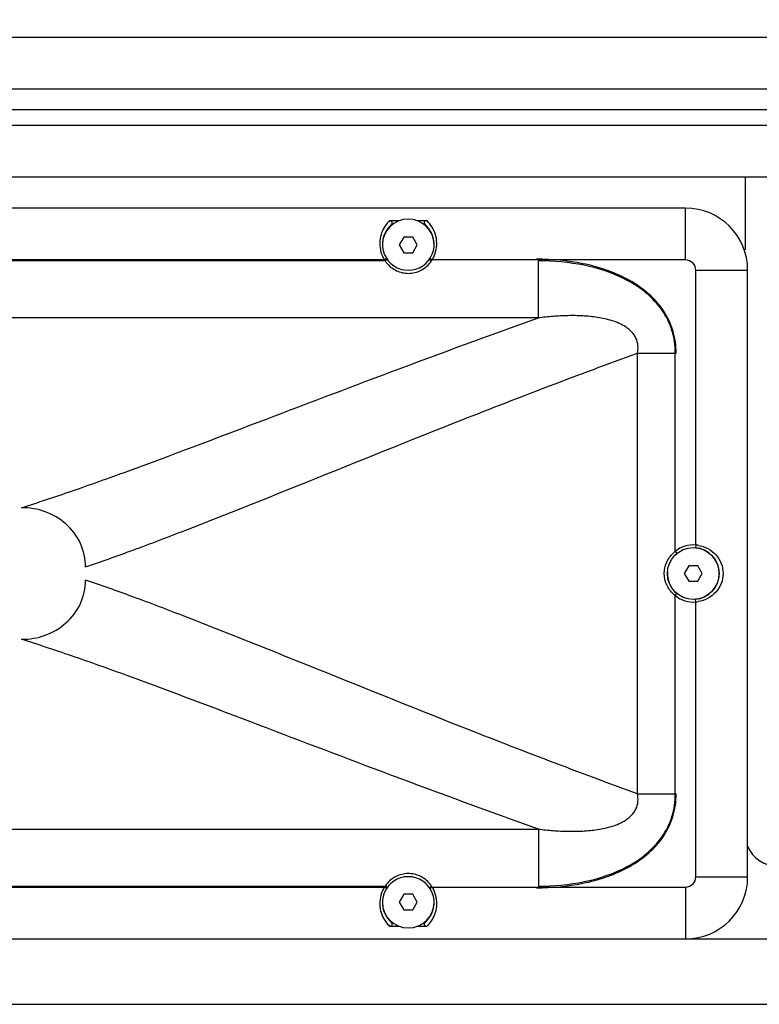
# Model space of a CAD drawing. Extents: x -77 to 4414, y -565 to 3375.
# Drawn here: x 1579 to 1722, y 1684 to 1874 of the extents above; entities that cross this region are included whole.
import ezdxf

# ---------------------------------------------------------------- set-up
doc = ezdxf.new("R2010")
doc.units = 0
doc.header["$LTSCALE"] = 2
doc.header["$MEASUREMENT"] = 0
doc.layers.get('0').update_dxf_attribs({"linetype": 'CONTINUOUS'})
doc.layers.get('Defpoints').update_dxf_attribs({"linetype": 'CONTINUOUS'})
doc.layers.add('02___PRT_ALL_AXES', color=7, linetype='CONTINUOUS')
doc.layers.add('OBJECT', color=1, linetype='CONTINUOUS')
doc.styles.get("Standard").update_dxf_attribs({"font": 'romans.shx', "oblique": 10, "height": 30})
doc.dimstyles.new('Mikes_Awesome_stylez', dxfattribs={"dimtxt": 16, "dimasz": 20, "dimexe": 3, "dimexo": 30, "dimgap": 20, "dimtad": 1, "dimdec": 0, "dimzin": 0, "dimdsep": 46, "dimtxsty": 'Standard', "dimblk1": 'OBLIQUE', "dimblk2": 'OBLIQUE', "dimsah": 1, "dimcen": 0.09, "dimclrd": 5, "dimclre": 5, "dimclrt": 7, "dimadec": 0, "dimazin": 0, "dimtp": 0.01, "dimtm": 0.01, "dimtfac": 1, "dimtdec": 0, "dimtofl": 0, "dimtmove": 0, "dimatfit": 3, "dimldrblk": '_ARROW_FILLED', "dimfxl": 1, "dimtolj": 1, "dimtzin": 0, "dimarcsym": 0})

# ---------------------------------------------------------------- blocks, each defined once
blk = doc.blocks.new('_Oblique')
at = {"layer": 'OBJECT', "color": 0, "lineweight": -2}
blk.add_line((-0.5, -0.5), (0.5, 0.5), dxfattribs=at)
blk = doc.blocks.new('*D25')
at = {"layer": 'Defpoints', "color": 0, "transparency": 16777216}
for p in [(1300.12, 1963.23), (1300.12, 1856.33), (1858.6, 1856.33)]:
    blk.add_point(p, dxfattribs=at)
at = {"layer": 'OBJECT', "color": 5, "lineweight": -2, "transparency": 16777216}
for p, q in [((1300.12, 1886.33), (1300.12, 1966.23)), ((1858.6, 1886.33), (1858.6, 1966.23)), ((1858.6, 1963.23), (1300.12, 1963.23))]:
    blk.add_line(p, q, dxfattribs=at)
at = {"layer": 'OBJECT', "color": 5, "lineweight": -2, "transparency": 16777216, "xscale": 20, "yscale": 20, "zscale": 20, "rotation": 180}
blk.add_blockref('_Oblique', (1300.12, 1963.23), dxfattribs=at)
at = {"layer": 'OBJECT', "color": 5, "lineweight": -2, "transparency": 16777216, "xscale": 20, "yscale": 20, "zscale": 20}
blk.add_blockref('_Oblique', (1858.6, 1963.23), dxfattribs=at)
at = {"layer": 'OBJECT', "color": 7, "transparency": 16777216, "char_height": 30, "attachment_point": 5}
for s, insert in [('\\A1;558mm', (1579.73, 1998.23)), ('\\A1;[21.99"]', (1579.73, 1920.37))]:
    blk.add_mtext(s, dxfattribs=dict(at, insert=insert))
blk = doc.blocks.new('_ARROW_FILLED')
at = {"color": 0, "linetype": 'ByBlock'}
blk.add_solid([(0, 0), (-1, 0.1667), (-1, -0.1667)], dxfattribs=at)

msp = doc.modelspace()

# ---------------------------------------------------------------- linework, layer by layer
at = {"color": 7, "linetype": 'Continuous'}
for p, q in [((1325.12, 1870.33), (1833.6, 1870.33)), ((1300.12, 1856.33), (1858.6, 1856.33)), ((1323.9, 1853.33), (1834.82, 1853.33)), ((1315.93, 1843.33), (1842.78, 1843.33)), ((1719.36, 1843.33), (1719.36, 1829.25)), ((1707.86, 1837.33), (1450.86, 1837.33)), ((1707.86, 1827.33), (1707.86, 1837.33)), ((1650.83, 1834.93), (1652.69, 1834.93)), ((1656.03, 1834.93), (1657.89, 1834.93)), ((1653.49, 1831.72), (1652.63, 1830.22)), ((1655.23, 1831.72), (1653.49, 1831.72)), ((1656.09, 1830.22), (1655.23, 1831.72)), ((1652.63, 1830.22), (1653.49, 1828.72)), ((1655.23, 1828.72), (1656.09, 1830.22)), ((1650.17, 1827.61), (1649.75, 1827.33)), ((1653.49, 1828.72), (1655.23, 1828.72)), ((1658.55, 1827.61), (1658.76, 1827.47)), ((1649.88, 1827.14), (1508.84, 1827.14)), ((1649.75, 1827.33), (1508.97, 1827.33)), ((1650.02, 1827.24), (1649.88, 1827.14)), ((1650.29, 1827.43), (1650.02, 1827.24)), ((1658.43, 1827.43), (1658.84, 1827.14)), ((1658.76, 1827.47), (1658.97, 1827.33)), ((1707.86, 1827.33), (1658.97, 1827.33)), ((1679.47, 1816.13), (1679.47, 1827.14)), ((1709.86, 1772.31), (1709.86, 1825.33)), ((1709.86, 1825.33), (1719.86, 1825.33)), ((1719.86, 1708.33), (1719.86, 1825.33)), ((1679.47, 1816.13), (1479.25, 1816.13)), ((1698.58, 1724.32), (1698.58, 1809.34)), ((1698.58, 1809.34), (1705.9, 1809.34)), ((1705.9, 1771.11), (1705.9, 1809.34)), ((1705.9, 1771.11), (1706.22, 1770.72)), ((1709.86, 1772.31), (1709.81, 1771.81)), ((1708.49, 1768.33), (1707.63, 1766.83)), ((1707.63, 1766.83), (1708.49, 1765.33)), ((1710.23, 1768.33), (1708.49, 1768.33)), ((1711.09, 1766.83), (1710.23, 1768.33)), ((1710.23, 1765.33), (1711.09, 1766.83)), ((1708.49, 1765.33), (1710.23, 1765.33)), ((1705.9, 1762.56), (1706.22, 1762.94)), ((1705.9, 1724.32), (1705.9, 1762.56)), ((1709.86, 1761.36), (1709.81, 1761.85)), ((1709.86, 1708.33), (1709.86, 1761.36)), ((1698.58, 1724.32), (1705.9, 1724.32)), ((1479.25, 1717.53), (1679.47, 1717.53)), ((1679.47, 1717.53), (1679.47, 1706.52)), ((1709.86, 1708.33), (1719.86, 1708.33)), ((1508.84, 1706.52), (1649.88, 1706.52)), ((1508.97, 1706.33), (1649.75, 1706.33)), ((1649.96, 1706.2), (1649.75, 1706.33)), ((1650.29, 1706.23), (1649.88, 1706.52)), ((1650.17, 1706.06), (1649.96, 1706.2)), ((1658.43, 1706.23), (1658.7, 1706.42)), ((1658.55, 1706.06), (1658.97, 1706.33)), ((1658.7, 1706.42), (1658.84, 1706.52)), ((1658.97, 1706.33), (1707.86, 1706.33)), ((1707.86, 1706.33), (1707.86, 1696.33)), ((1653.49, 1704.94), (1652.63, 1703.44)), ((1655.23, 1704.94), (1653.49, 1704.94)), ((1656.09, 1703.44), (1655.23, 1704.94)), ((1652.63, 1703.44), (1653.49, 1701.94)), ((1655.23, 1701.94), (1656.09, 1703.44)), ((1653.49, 1701.94), (1655.23, 1701.94)), ((1652.69, 1698.73), (1650.83, 1698.73)), ((1657.89, 1698.73), (1656.03, 1698.73)), ((1344.31, 1696.33), (1814.41, 1696.33)), ((1450.86, 1696.33), (1707.86, 1696.33)), ((1344.31, 1683.71), (1814.41, 1683.71))]:
    msp.add_line(p, q, dxfattribs=at)
at = {"color": 9, "linetype": 'Continuous'}
msp.add_line((1300.12, 1860.33), (1858.6, 1860.33), dxfattribs=at)
at = {"color": 7, "linetype": 'Continuous'}
msp.add_circle((1709.36, 1766.83), 5, dxfattribs=at)
for centre, radius, start, end in [((1707.86, 1825.33), 12, 0, 90), ((1654.36, 1830.33), 5, 134.4212, 45.5788), ((1654.57, 1830.69), 5.66, 131.381, 141.3518), ((1654.15, 1830.69), 5.65, 39.7082, 48.6228), ((1654.77, 1830.43), 5.9, 203.8108, 211.7076), ((1653.96, 1830.43), 5.89, 328.2905, 336.2431), ((1654.36, 1830.33), 5.5, 213.0557, 215.4701), ((1654.59, 1830.36), 5.7, 214.3352, 219.5171), ((1654.12, 1830.36), 5.71, 321.3354, 325.6699), ((1654.36, 1830.33), 5.5, 324.5299, 326.9443), ((1707.86, 1825.33), 2, 0, 90), ((1709.38, 1766.62), 5.67, 127.7625, 132.9694), ((1709.36, 1766.83), 5.5, 84.7841, 128.9503), ((1709.33, 1766.27), 6.07, 80.9609, 85.0358), ((1709.37, 1767.03), 5.67, 227.5836, 232.229), ((1709.36, 1766.83), 5.5, 231.0497, 275.2159), ((1709.33, 1767.4), 6.06, 274.9634, 278.9889), ((1725.71, 1716.68), 6.35, 202.738, 270), ((1654.36, 1703.33), 5, 314.4212, 225.5788), ((1707.86, 1708.33), 12, 270, 0), ((1707.86, 1708.33), 2, 270, 0), ((1654.76, 1703.24), 5.89, 148.2905, 156.2431), ((1654.36, 1703.33), 5.5, 144.5299, 146.9443), ((1654.59, 1703.3), 5.71, 141.3354, 145.6699), ((1654.13, 1703.31), 5.7, 34.3352, 39.5171), ((1654.36, 1703.33), 5.5, 33.0557, 35.4701), ((1653.95, 1703.23), 5.9, 23.8108, 31.7076), ((1654.57, 1702.97), 5.65, 219.7082, 228.6228), ((1654.15, 1702.98), 5.66, 311.381, 321.3518)]:
    msp.add_arc(centre, radius, start, end, dxfattribs=at)
for points, knots in [([(1650.15, 1834.22), (1649.52, 1833.43), (1648.61, 1831.36), (1648.91, 1829.09), (1649.37, 1828.05)], [0, 0, 0, 0, 0.469581, 1, 1, 1, 1]), ([(1650.83, 1834.93), (1650.94, 1834.93), (1651.2, 1834.85), (1651.24, 1834.46), (1651.09, 1834.16), (1650.94, 1833.98), (1650.86, 1833.9)], [0, 0, 0, 0, 0.247188, 0.494474, 0.746918, 1, 1, 1, 1]), ([(1657.86, 1833.9), (1657.78, 1833.98), (1657.63, 1834.16), (1657.48, 1834.46), (1657.52, 1834.85), (1657.78, 1834.93), (1657.89, 1834.93)], [0, 0, 0, 0, 0.253095, 0.50555, 0.752827, 1, 1, 1, 1]), ([(1659.35, 1828.06), (1659.82, 1829.12), (1660.11, 1831.43), (1659.15, 1833.51), (1658.5, 1834.3)], [0, 0, 0, 0, 0.530987, 1, 1, 1, 1]), ([(1650.19, 1826.73), (1650.7, 1826.11), (1651.99, 1825.09), (1654.41, 1824.55), (1656.81, 1825.13), (1658.08, 1826.17), (1658.58, 1826.79)], [0, 0, 0, 0, 0.25015, 0.500269, 0.750182, 1, 1, 1, 1]), ([(1706.07, 1809.29), (1706.07, 1810.8), (1705.64, 1813.83), (1703.6, 1817.94), (1700.46, 1821.26), (1695.39, 1824.58), (1688.13, 1826.94), (1682.1, 1827.47), (1679.09, 1827.47)], [0, 0, 0, 0, 0.124996, 0.250001, 0.375088, 0.500217, 0.749922, 1, 1, 1, 1]), ([(1705.9, 1809.34), (1705.9, 1810.82), (1705.48, 1813.79), (1703.48, 1817.81), (1700.41, 1821.06), (1695.44, 1824.31), (1688.33, 1826.62), (1682.42, 1827.14), (1679.47, 1827.14)], [0, 0, 0, 0, 0.124908, 0.249805, 0.374837, 0.499987, 0.749794, 1, 1, 1, 1]), ([(1625.38, 1796.02), (1633.91, 1799.27), (1651.89, 1806.12), (1669.95, 1812.75), (1679.47, 1816.13)], [0, 0, 0, 0, 0.474728, 1, 1, 1, 1]), ([(1698.58, 1809.34), (1698.68, 1809.83), (1698.77, 1810.82), (1698.39, 1812.29), (1697.52, 1813.51), (1696.36, 1814.44), (1695.06, 1815.12), (1693.24, 1815.79), (1690.89, 1816.29), (1688.03, 1816.57), (1685.16, 1816.6), (1682.31, 1816.45), (1680.41, 1816.25), (1679.47, 1816.13)], [0, 0, 0, 0, 0.063753, 0.127821, 0.191779, 0.255288, 0.318327, 0.381007, 0.505564, 0.629595, 0.753283, 0.876736, 1, 1, 1, 1]), ([(1634.88, 1784.53), (1644.83, 1788.54), (1665.96, 1797.07), (1687.25, 1805.22), (1698.58, 1809.34)], [0, 0, 0, 0, 0.470796, 1, 1, 1, 1]), ([(1579.68, 1779.53), (1582.92, 1780.54), (1589.8, 1782.83), (1605.05, 1788.29), (1617.01, 1792.84), (1625.38, 1796.02)], [0, 0, 0, 0, 0.209778, 0.447621, 1, 1, 1, 1]), ([(1592.06, 1768.1), (1595.12, 1769.13), (1601.6, 1771.44), (1615.89, 1776.88), (1627.07, 1781.38), (1634.88, 1784.53)], [0, 0, 0, 0, 0.211414, 0.44968, 1, 1, 1, 1]), ([(1592.06, 1768.1), (1592.06, 1769.65), (1591.39, 1772.8), (1588.5, 1776.62), (1584.37, 1779.01), (1581.23, 1779.53), (1579.68, 1779.53)], [0, 0, 0, 0, 0.249729, 0.499535, 0.749597, 1, 1, 1, 1]), ([(1703.77, 1766.83), (1703.77, 1767.57), (1704.09, 1769.05), (1704.97, 1770.28), (1705.51, 1770.78)], [0, 0, 0, 0, 0.500186, 1, 1, 1, 1]), ([(1710.29, 1772.26), (1710.94, 1772.15), (1712.22, 1771.73), (1713.8, 1770.51), (1714.87, 1768.82), (1715.12, 1767.5), (1715.12, 1766.83)], [0, 0, 0, 0, 0.253104, 0.500327, 0.747224, 1, 1, 1, 1]), ([(1705.55, 1762.85), (1705, 1763.35), (1704.09, 1764.59), (1703.77, 1766.09), (1703.77, 1766.83)], [0, 0, 0, 0, 0.499973, 1, 1, 1, 1]), ([(1715.12, 1766.83), (1715.12, 1766.17), (1714.87, 1764.84), (1713.79, 1763.15), (1712.21, 1761.93), (1710.94, 1761.51), (1710.28, 1761.41)], [0, 0, 0, 0, 0.253098, 0.500116, 0.747199, 1, 1, 1, 1]), ([(1579.68, 1754.13), (1581.23, 1754.13), (1584.37, 1754.65), (1588.5, 1757.04), (1591.39, 1760.87), (1592.06, 1764.01), (1592.06, 1765.57)], [0, 0, 0, 0, 0.250403, 0.500465, 0.750271, 1, 1, 1, 1]), ([(1634.88, 1749.14), (1627.07, 1752.28), (1615.89, 1756.79), (1601.6, 1762.23), (1595.12, 1764.54), (1592.06, 1765.57)], [0, 0, 0, 0, 0.550314, 0.788583, 1, 1, 1, 1]), ([(1625.38, 1737.65), (1617.01, 1740.83), (1605.05, 1745.38), (1589.8, 1750.84), (1582.92, 1753.12), (1579.68, 1754.13)], [0, 0, 0, 0, 0.552372, 0.790217, 1, 1, 1, 1]), ([(1698.58, 1724.32), (1687.25, 1728.45), (1665.96, 1736.6), (1644.83, 1745.13), (1634.88, 1749.14)], [0, 0, 0, 0, 0.529203, 1, 1, 1, 1]), ([(1679.47, 1717.53), (1669.95, 1720.91), (1651.89, 1727.55), (1633.91, 1734.4), (1625.38, 1737.65)], [0, 0, 0, 0, 0.525268, 1, 1, 1, 1]), ([(1679.09, 1706.2), (1682.1, 1706.2), (1688.13, 1706.72), (1695.39, 1709.09), (1700.46, 1712.41), (1703.6, 1715.73), (1705.64, 1719.83), (1706.07, 1722.87), (1706.07, 1724.37)], [0, 0, 0, 0, 0.25007, 0.499764, 0.624892, 0.749984, 0.874995, 1, 1, 1, 1]), ([(1679.47, 1706.52), (1682.42, 1706.52), (1688.33, 1707.04), (1695.44, 1709.36), (1700.41, 1712.61), (1703.48, 1715.86), (1705.48, 1719.88), (1705.9, 1722.85), (1705.9, 1724.32)], [0, 0, 0, 0, 0.250193, 0.499988, 0.625125, 0.750145, 0.875045, 1, 1, 1, 1]), ([(1679.47, 1717.53), (1680.41, 1717.41), (1682.31, 1717.21), (1685.16, 1717.06), (1688.03, 1717.1), (1690.89, 1717.37), (1693.24, 1717.88), (1695.06, 1718.54), (1696.35, 1719.23), (1697.51, 1720.15), (1698.39, 1721.38), (1698.77, 1722.84), (1698.68, 1723.84), (1698.58, 1724.32)], [0, 0, 0, 0, 0.123253, 0.246693, 0.370369, 0.494386, 0.618926, 0.681592, 0.744619, 0.80811, 0.872073, 0.936195, 1, 1, 1, 1]), ([(1658.53, 1706.94), (1658.02, 1707.55), (1656.73, 1708.58), (1654.31, 1709.12), (1651.91, 1708.54), (1650.63, 1707.49), (1650.14, 1706.87)], [0, 0, 0, 0, 0.25015, 0.500269, 0.750182, 1, 1, 1, 1]), ([(1649.37, 1705.61), (1648.9, 1704.55), (1648.61, 1702.24), (1649.57, 1700.15), (1650.22, 1699.36)], [0, 0, 0, 0, 0.530987, 1, 1, 1, 1]), ([(1658.57, 1699.44), (1659.2, 1700.23), (1660.11, 1702.3), (1659.81, 1704.57), (1659.35, 1705.61)], [0, 0, 0, 0, 0.469581, 1, 1, 1, 1]), ([(1650.86, 1699.76), (1650.94, 1699.68), (1651.09, 1699.5), (1651.24, 1699.2), (1651.2, 1698.81), (1650.94, 1698.73), (1650.83, 1698.73)], [0, 0, 0, 0, 0.253095, 0.50555, 0.752828, 1, 1, 1, 1]), ([(1657.89, 1698.73), (1657.78, 1698.73), (1657.52, 1698.81), (1657.48, 1699.2), (1657.63, 1699.5), (1657.78, 1699.68), (1657.86, 1699.76)], [0, 0, 0, 0, 0.247188, 0.494474, 0.746918, 1, 1, 1, 1])]:
    msp.add_open_spline(points, degree=3, knots=knots, dxfattribs=at)
at = {"layer": '02___PRT_ALL_AXES', "color": 7, "linetype": 'Continuous'}
msp.add_line((1569.36, 1870.33), (1589.36, 1870.33), dxfattribs=at)
for centre, start, end in [((1654.36, 1830.22), 0.6126, 179.5501), ((1709.36, 1766.83), 128.2724, 134.1221), ((1709.36, 1766.83), 275.2519, 84.7483), ((1709.36, 1766.83), 176.1764, 230.4008), ((1654.36, 1703.44), 180.6126, 359.5501)]:
    msp.add_arc(centre, 5, start, end, dxfattribs=at)

# ---------------------------------------------------------------- dimensions: what is measured, and where the dimension line sits
at = {"layer": 'OBJECT', "color": 3}
dim = msp.add_linear_dim(base=(1300.12, 1963.23), p1=(1858.6, 1856.33), p2=(1300.12, 1856.33), dimstyle='Mikes_Awesome_stylez', override={"dimtxt": 20, "dimpost": 'mm\\X'}, dxfattribs=at)
dim.commit()
dim.dimension.update_dxf_attribs({"geometry": '*D25', "text_midpoint": (1579.73, 1963.23), "dimtype": 160})

doc.saveas('drawing.dxf')
